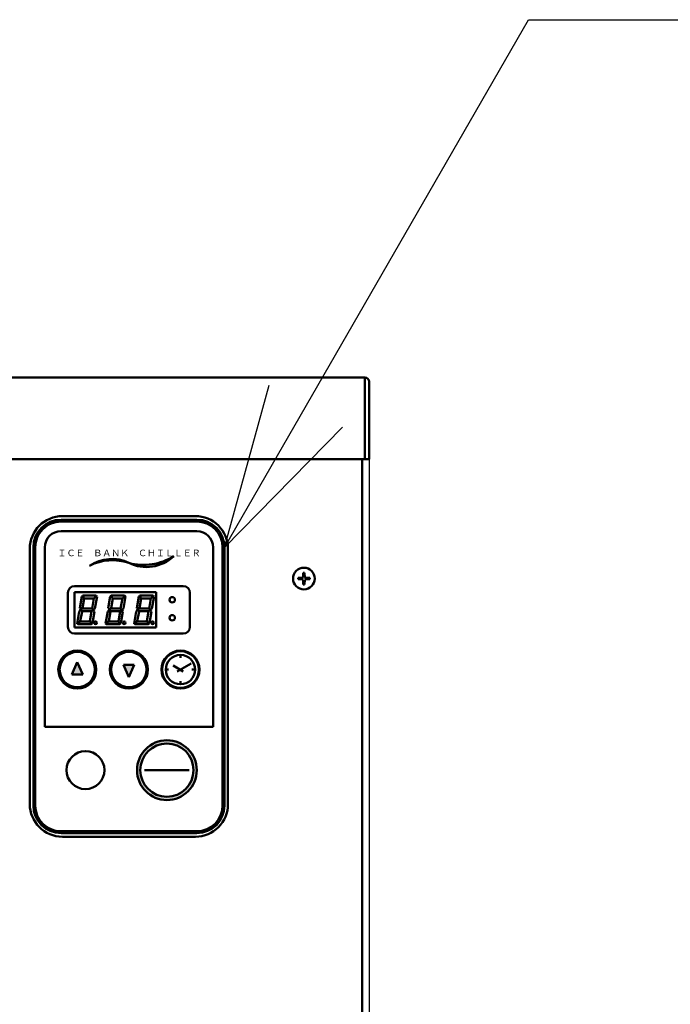
# Model space of a CAD drawing. Units: millimetres. Extents: x 387 to 8423, y 38 to 5416.
# Drawn here: x 3357 to 3597, y 1496 to 1858 of the extents above; entities that cross this region are included whole.
import ezdxf

# ---------------------------------------------------------------- set-up
doc = ezdxf.new("R2010")
doc.units = ezdxf.units.MM
doc.header["$LTSCALE"] = 2
doc.layers.add('SUNPOU', color=7, linetype='Continuous')
doc.styles.get("Standard").update_dxf_attribs({"font": 'txt', "bigfont": 'extfont2'})
doc.dimstyles.get("Standard").update_dxf_attribs({"dimtxt": 2.5, "dimasz": 2.5, "dimexe": 1.25, "dimexo": 0.625, "dimtad": 1, "dimzin": 0, "dimdsep": 46, "dimtxsty": 'Standard', "dimcen": 2.5, "dimadec": 0, "dimazin": 0, "dimtfac": 0.75, "dimtmove": 0, "dimatfit": 3, "dimfxl": 1, "dimarcsym": 0})

# ---------------------------------------------------------------- blocks, each defined once
blk = doc.blocks.new('_OPEN30')
at = {"color": 0, "linetype": 'ByBlock', "lineweight": -2}
for p, q in [((-1, 0.267949), (0, 0)), ((0, 0), (-1, -0.267949)), ((0, 0), (-1, 0))]:
    blk.add_line(p, q, dxfattribs=at)
blk = doc.blocks.new('*D74')
at = {"layer": 'Defpoints', "color": 0}
for p in [(3486.143610077628, 1696.553364029313), (3437.643610577628, 1171.053364038686), (3486.143610077628, 838.874126194125)]:
    blk.add_point(p, dxfattribs=at)
at = {"layer": 'SUNPOU', "color": 0, "linetype": 'Continuous', "lineweight": 25}
for p, q in [((3486.143610077628, 1696.553364029313), (3486.143610077628, 837.624126194125)), ((3437.643610577628, 1171.053364038686), (3437.643610577628, 837.624126194125)), ((3377.643610577628, 838.874126194125), (3317.643610577628, 838.874126194125)), ((3437.643610577628, 838.874126194125), (3486.143610077628, 838.874126194125)), ((3546.143610077628, 838.874126194125), (3606.143610077628, 838.874126194125))]:
    blk.add_line(p, q, dxfattribs=at)
at = {"layer": 'SUNPOU', "color": 0, "lineweight": 25, "xscale": 60, "yscale": 60, "zscale": 60}
blk.add_blockref('_OPEN30', (3437.643610577628, 838.874126194125), dxfattribs=at)
at = {"layer": 'SUNPOU', "color": 0, "lineweight": 25, "xscale": 60, "yscale": 60, "zscale": 60, "rotation": 180}
blk.add_blockref('_OPEN30', (3486.143610077628, 838.874126194125), dxfattribs=at)
at = {"layer": 'SUNPOU', "color": 0, "lineweight": 25, "insert": (3645.791015625, 904.3900146484375), "char_height": 70, "attachment_point": 5}
blk.add_mtext('(４７)', dxfattribs=at)
blk = doc.blocks.new('*D75')
at = {"layer": 'Defpoints', "color": 0}
for p in [(3486.143610077628, 1696.553364029312), (3411.643610577627, 1081.553364029312), (3486.143610077628, 713.650981662875)]:
    blk.add_point(p, dxfattribs=at)
at = {"layer": 'SUNPOU', "color": 0, "linetype": 'Continuous', "lineweight": 25}
for p, q in [((3486.143610077628, 1696.553364029312), (3486.143610077628, 712.400981662875)), ((3411.643610577627, 1081.553364029312), (3411.643610577627, 712.400981662875)), ((3351.643610577627, 713.650981662875), (3291.643610577627, 713.650981662875)), ((3411.643610577627, 713.650981662875), (3486.143610077628, 713.650981662875)), ((3546.143610077628, 713.650981662875), (3606.143610077628, 713.650981662875))]:
    blk.add_line(p, q, dxfattribs=at)
at = {"layer": 'SUNPOU', "color": 0, "lineweight": 25, "xscale": 60, "yscale": 60, "zscale": 60}
blk.add_blockref('_OPEN30', (3411.643610577627, 713.650981662875), dxfattribs=at)
at = {"layer": 'SUNPOU', "color": 0, "lineweight": 25, "xscale": 60, "yscale": 60, "zscale": 60, "rotation": 180}
blk.add_blockref('_OPEN30', (3486.143610077628, 713.650981662875), dxfattribs=at)
at = {"layer": 'SUNPOU', "color": 0, "lineweight": 25, "insert": (3701.9716796875, 779.5753784179688), "char_height": 70, "attachment_point": 5}
blk.add_mtext('74.5', dxfattribs=at)
blk = doc.blocks.new('JZB_0002')
at = {"color": 2, "linetype": 'Continuous', "lineweight": 50}
blk.add_line((5.58901283512e-05, 1.000019302750388), (592.0000558901282, 1.000019302750388), dxfattribs=at)
blk = doc.blocks.new('JZB_0003')
at = {"color": 2, "linetype": 'Continuous', "lineweight": 50}
for p, q in [((598.5000553901282, 30.00001930275039), (1.500055390128182, 30.00001930275039)), ((598.5000553901282, 1.93027503883e-05), (598.5000553901282, 30.00001930275039)), ((600.0000553901282, 28.50001930275039), (600.0000553901282, 1.93027499336e-05)), ((5.53901281819e-05, 1.93027503883e-05), (600.0000553901282, 1.93027503883e-05))]:
    blk.add_line(p, q, dxfattribs=at)
blk.add_arc((598.5000553901282, 28.50001930275039), 1.5, 0, 90, dxfattribs=at)
blk = doc.blocks.new('JZB_0006')
at = {"linetype": 'Continuous', "lineweight": 50}
h = blk.add_hatch(color=2, dxfattribs=at)
h.dxf.hatch_style = 1
edge = h.paths.add_edge_path()
edge.add_arc((41.64087462100815, 112.5622889795218), 14.62243145808001, 243.82070799032, 313.4105883780081)
edge.add_arc((40.56044356231087, 119.6931339669159), 20.95327644547564, 255.14826414143852, 302.0830322268897, ccw=False)
h = blk.add_hatch(color=2, dxfattribs=at)
h.dxf.hatch_style = 1
edge = h.paths.add_edge_path()
edge.add_arc((28.79390224923645, 86.55432905485804), 14.38552846658327, 63.60216282795696, 124.288209630119)
edge.add_arc((29.13492308113655, 81.6095269923103), 18.83033052913009, 71.24359450684562, 116.64677795123029, ccw=False)
h = blk.add_hatch(color=2, dxfattribs=at)
h.dxf.hatch_style = 1
edge = h.paths.add_edge_path()
edge.add_line((16.18972787223265, 67.18985752144044), (16.18972787223265, 66.68985752144044))
edge.add_arc((16.18972787223265, 60.18985752144044), 6.5, 90, 180)
edge.add_line((9.689727872232652, 60.18985752144044), (9.189727872232652, 60.18985752144044))
edge.add_arc((16.18972787223265, 60.18985752144044), 7.000000000000001, 90, 180, ccw=False)
h = blk.add_hatch(color=2, dxfattribs=at)
h.dxf.hatch_style = 1
edge = h.paths.add_edge_path()
edge.add_arc((16.18972787223265, 60.18985752144044), 7.000000000000001, 0, 90)
edge.add_line((16.18972787223265, 67.18985752144044), (16.18972787223265, 66.68985752144044))
edge.add_arc((16.18972787223265, 60.18985752144044), 6.5, 0, 90, ccw=False)
edge.add_line((22.68972787223265, 60.18985752144044), (23.18972787223265, 60.18985752144044))
h = blk.add_hatch(color=2, dxfattribs=at)
h.dxf.hatch_style = 1
edge = h.paths.add_edge_path()
edge.add_line((35.18972787223265, 67.18985752144044), (35.18972787223265, 66.68985752144044))
edge.add_arc((35.18972787223265, 60.18985752144044), 6.5, 90, 180)
edge.add_line((28.68972787223262, 60.18985752144044), (28.18972787223262, 60.18985752144044))
edge.add_arc((35.18972787223265, 60.18985752144044), 7.000000000000001, 90, 180, ccw=False)
h = blk.add_hatch(color=2, dxfattribs=at)
h.dxf.hatch_style = 1
edge = h.paths.add_edge_path()
edge.add_arc((35.18972787223265, 60.18985752144044), 7.000000000000001, 0, 89.9999999999998)
edge.add_line((35.18972787223268, 67.18985752144044), (35.18972787223268, 66.68985752144044))
edge.add_arc((35.18972787223265, 60.18985752144044), 6.5, 0, 89.99999999999977, ccw=False)
edge.add_line((41.68972787223265, 60.18985752144044), (42.18972787223265, 60.18985752144044))
h = blk.add_hatch(color=2, dxfattribs=at)
h.dxf.hatch_style = 1
edge = h.paths.add_edge_path()
edge.add_arc((54.18972787223265, 60.18985752144044), 6.75, 89.99999999999903, 180)
edge.add_line((47.43972787223265, 60.18985752144044), (47.18972787223288, 60.18985752144044))
edge.add_arc((54.18972787223265, 60.18985752144044), 7.000000000000002, 89.99999999999909, 180, ccw=False)
edge.add_line((54.18972787223277, 67.18985752144047), (54.18972787223277, 66.93985752144042))
h = blk.add_hatch(color=2, dxfattribs=at)
h.dxf.hatch_style = 1
edge = h.paths.add_edge_path()
edge.add_arc((54.18972787223265, 60.18985752144044), 7.000000000000002, 0, 89.99999999999908)
edge.add_line((54.18972787223277, 67.18985752144047), (54.18972787223277, 66.93985752144042))
edge.add_arc((54.18972787223265, 60.18985752144044), 6.75, 0, 89.99999999999898, ccw=False)
edge.add_line((60.93972787223288, 60.18985752144044), (61.18972787223265, 60.18985752144044))
h = blk.add_hatch(color=2, dxfattribs=at)
h.dxf.hatch_style = 1
h.paths.add_polyline_path([(14.18972787223265, 58.39856967396236), (18.18972787223265, 58.39856967396236), (16.18972787223265, 62.98114536891819)])
h = blk.add_hatch(color=2, dxfattribs=at)
h.dxf.hatch_style = 1
h.paths.add_polyline_path([(33.18972787223265, 61.98114536891819), (35.18972787223265, 57.39856967396236), (37.18972787223265, 61.98114536891819)])
h = blk.add_hatch(color=2, dxfattribs=at)
h.dxf.hatch_style = 1
edge = h.paths.add_edge_path()
edge.add_line((16.18972787223265, 53.68985752144044), (16.18972787223265, 53.18985752144044))
edge.add_arc((16.18972787223265, 60.18985752144044), 7.000000000000001, 180, 269.9999999999928, ccw=False)
edge.add_line((9.189727872232652, 60.18985752144044), (9.689727872232652, 60.18985752144044))
edge.add_arc((16.18972787223265, 60.18985752144044), 6.5, 180, 270)
h = blk.add_hatch(color=2, dxfattribs=at)
h.dxf.hatch_style = 1
edge = h.paths.add_edge_path()
edge.add_arc((16.18972787223265, 60.18985752144044), 7.000000000000001, 270, 359.9999999999928)
edge.add_line((23.18972787223353, 60.18985752143956), (22.68972787223353, 60.18985752144044))
edge.add_arc((16.18972787223265, 60.18985752144044), 6.5, 270.00000000000773, 360, ccw=False)
edge.add_line((16.18972787223353, 53.68985752144044), (16.18972787223353, 53.18985752144044))
h = blk.add_hatch(color=2, dxfattribs=at)
h.dxf.hatch_style = 1
edge = h.paths.add_edge_path()
edge.add_arc((35.18972787223265, 60.18985752144044), 6.5, 180, 270)
edge.add_line((35.18972787223345, 53.68985752144044), (35.18972787223257, 53.18985752144044))
edge.add_arc((35.18972787223265, 60.18985752144044), 7.000000000000001, 180, 269.99999999999926, ccw=False)
edge.add_line((28.18972787223342, 60.18985752144044), (28.68972787223342, 60.18985752144044))
h = blk.add_hatch(color=2, dxfattribs=at)
h.dxf.hatch_style = 1
edge = h.paths.add_edge_path()
edge.add_arc((35.18972787223265, 60.18985752144044), 7.000000000000001, 270, 359.9999999999928)
edge.add_line((42.1897278722335, 60.18985752143956), (41.6897278722335, 60.18985752144044))
edge.add_arc((35.18972787223265, 60.18985752144044), 6.5, 270.00000000000773, 360, ccw=False)
edge.add_line((35.18972787223353, 53.68985752144044), (35.18972787223353, 53.18985752144044))
h = blk.add_hatch(color=2, dxfattribs=at)
h.dxf.hatch_style = 1
edge = h.paths.add_edge_path()
edge.add_arc((54.18972787223265, 60.18985752144044), 6.75, 179.9999999999848, 270)
edge.add_line((54.1897278722335, 53.43985752144226), (54.18972787223265, 53.18985752144221))
edge.add_arc((54.18972787223265, 60.18985752144044), 7.000000000000002, 179.9999999999853, 270, ccw=False)
edge.add_line((47.18972787223362, 60.18985752144224), (47.43972787223339, 60.18985752144224))
h = blk.add_hatch(color=2, dxfattribs=at)
h.dxf.hatch_style = 1
edge = h.paths.add_edge_path()
edge.add_arc((54.18972787223265, 60.18985752144044), 7.000000000000002, 270, 359.9999999999932)
edge.add_line((61.18972787223339, 60.18985752143962), (60.93972787223362, 60.18985752144047))
edge.add_arc((54.18972787223265, 60.18985752144044), 6.75, -89.99999999999278, 2.2737367544323206e-13, ccw=False)
edge.add_line((54.1897278722335, 53.4398575214405), (54.1897278722335, 53.18985752144044))
h = blk.add_hatch(color=2, dxfattribs=at)
h.dxf.hatch_style = 1
edge = h.paths.add_edge_path()
edge.add_arc((49.18972787223265, 23.18985752144044), 9.8, 89.99999999999568, 180)
edge.add_line((39.38972787223338, 23.18985752144044), (38.18972787223339, 23.18985752144044))
edge.add_arc((49.18972787223265, 23.18985752144044), 11, 89.99999999999608, 180, ccw=False)
edge.add_line((49.18972787223339, 34.18985752144046), (49.18972787223339, 32.98985752144044))
h = blk.add_hatch(color=2, dxfattribs=at)
h.dxf.hatch_style = 1
edge = h.paths.add_edge_path()
edge.add_arc((49.18972787223265, 23.18985752144044), 11, 0, 90)
edge.add_line((49.18972787223265, 34.18985752144046), (49.18972787223265, 32.98985752144044))
edge.add_arc((49.18972787223265, 23.18985752144044), 9.8, 0, 90, ccw=False)
edge.add_line((58.98972787223266, 23.18985752144044), (60.18972787223265, 23.18985752144044))
h = blk.add_hatch(color=2, dxfattribs=at)
h.dxf.hatch_style = 1
edge = h.paths.add_edge_path()
edge.add_arc((49.18972787223265, 23.18985752144044), 9.8, 180.0000000000064, 270)
edge.add_line((49.18972787223387, 13.38985752143935), (49.18972787223251, 12.18985752143935))
edge.add_arc((49.18972787223265, 23.18985752144044), 11, 180.0000000000057, 269.99999999999926, ccw=False)
edge.add_line((38.18972787223387, 23.18985752143935), (39.38972787223386, 23.18985752143935))
h = blk.add_hatch(color=2, dxfattribs=at)
h.dxf.hatch_style = 1
edge = h.paths.add_edge_path()
edge.add_arc((49.18972787223265, 23.18985752144044), 11, 269.9999999999811, 359.9999999999929)
edge.add_line((60.18972787223038, 23.18985752143908), (58.98972787223039, 23.18985752144044))
edge.add_arc((49.18972787223265, 23.18985752144044), 9.8, 269.9999999999867, 360, ccw=False)
edge.add_line((49.18972787223038, 13.38985752144045), (49.18972787223038, 12.18985752144044))
at = {"color": 2, "linetype": 'Continuous', "lineweight": 50}
for p, q in [((10.18972460901296, 114.6898581074406), (60.18972375921271, 114.6898569354406)), ((60.18972787223265, 115.3796630393394), (10.18972787223265, 115.3796630393394)), ((10.18972787223265, 111.1898575214404), (60.18972787223268, 111.1898575214404)), ((-7.76456681706e-05, 105.1898575214404), (-7.76456681706e-05, 10.18985752144044)), ((0.6897243863322728, 105.1898574102602), (0.6897313581324753, 10.18985413641077)), ((4.189727872232652, 39.18985752144044), (4.189727872232652, 105.1898575214409)), ((66.18972787223265, 39.18985752144044), (66.18972787223265, 105.1898575214409)), ((69.68972353653317, 105.1898578025816), (69.68973220793286, 10.18986107643218)), ((70.37953339013347, 10.18985752144044), (70.37953339013347, 105.1898575214404)), ((55.18972787223265, 90.93985752144044), (15.18972787223263, 90.93985752144044)), ((12.68972787223265, 88.43985752144044), (12.68972787223265, 75.93985752144044)), ((45.18972787223265, 88.68985752144044), (15.18972787223265, 88.68985752144044)), ((15.18972787223265, 88.68985752144044), (15.18972787223265, 75.68985752144044)), ((17.84666742706486, 87.12919919338901), (17.07604333726384, 82.75877280314103)), ((17.84666742706486, 87.12919919338901), (18.03178151632718, 87.28452835741474)), ((18.03178151632983, 87.28452835741564), (18.76068289441037, 86.41585752144128)), ((18.21689560559116, 87.43985752144044), (18.05629493850861, 87.30509756092465)), ((18.05629493851029, 87.30509756092442), (18.80245592766989, 86.41585752143982)), ((23.12914685606393, 87.43985752144044), (18.21689560559242, 87.43985752144044)), ((23.26709302979452, 87.27545967331253), (22.24265907709855, 86.41585752143985)), ((23.28624002248853, 87.25264117598135), (22.29303996152054, 86.41924737113786)), ((23.44617761054269, 87.0620349808255), (22.68600543921579, 82.75088436579995)), ((23.26709302979452, 87.27545967331253), (23.12914685606427, 87.43985752144017)), ((23.44617761054269, 87.0620349808255), (23.28624002248675, 87.25264117598202)), ((28.34666742706486, 87.12919919338901), (27.57604333726384, 82.75877280314103)), ((28.34666742706486, 87.12919919338901), (28.53178151632718, 87.28452835741474)), ((28.53178151632983, 87.28452835741564), (29.26068289441037, 86.41585752144128)), ((28.71689560559116, 87.43985752144044), (28.55629493850861, 87.30509756092465)), ((28.55629493851029, 87.30509756092442), (29.30245592766989, 86.41585752143982)), ((33.62914685606393, 87.43985752144044), (28.71689560559242, 87.43985752144044)), ((33.76709302979452, 87.27545967331253), (32.74265907709855, 86.41585752143985)), ((33.78624002248853, 87.25264117598135), (32.79303996152054, 86.41924737113786)), ((33.94617761054269, 87.0620349808255), (33.18600543921579, 82.75088436579995)), ((33.76709302979452, 87.27545967331253), (33.62914685606427, 87.43985752144017)), ((33.94617761054269, 87.0620349808255), (33.78624002248676, 87.25264117598202)), ((38.84666742706486, 87.12919919338901), (38.07604333726384, 82.75877280314103)), ((38.84666742706486, 87.12919919338901), (39.03178151632718, 87.28452835741474)), ((39.03178151632983, 87.28452835741564), (39.76068289441037, 86.41585752144128)), ((39.21689560559116, 87.43985752144044), (39.05629493850861, 87.30509756092465)), ((39.05629493851029, 87.30509756092442), (39.8024559276699, 86.41585752143982)), ((44.12914685606393, 87.43985752144044), (39.21689560559243, 87.43985752144044)), ((44.26709302979452, 87.27545967331253), (43.24265907709855, 86.41585752143985)), ((44.28624002248853, 87.25264117598135), (43.29303996152054, 86.41924737113786)), ((44.44617761054269, 87.0620349808255), (43.68600543921579, 82.75088436579995)), ((44.26709302979452, 87.27545967331253), (44.12914685606427, 87.43985752144017)), ((44.44617761054269, 87.0620349808255), (44.28624002248676, 87.25264117598202)), ((45.18972787223265, 75.68985752144044), (45.18972787223265, 88.68985752144044)), ((57.68972787223265, 75.93985752144044), (57.68972787223265, 88.43985752144044)), ((18.760682894409, 86.41585752144101), (18.11584018783617, 82.75877280314148)), ((22.2426590770965, 86.41585752144101), (18.80245592766779, 86.41585752144101)), ((21.64342669996859, 82.73510749112074), (22.29303996151977, 86.41924737113845)), ((29.260682894409, 86.41585752144101), (28.61584018783617, 82.75877280314148)), ((32.7426590770965, 86.41585752144101), (29.30245592766779, 86.41585752144101)), ((32.14342669996859, 82.73510749112074), (32.79303996151977, 86.41924737113845)), ((39.760682894409, 86.41585752144101), (39.11584018783617, 82.75877280314148)), ((43.2426590770965, 86.41585752144101), (39.80245592766779, 86.41585752144101)), ((42.64342669996859, 82.73510749112074), (43.29303996151977, 86.41924737113845)), ((16.0980680731891, 77.21239946794822), (16.87819499814073, 81.63671911442066)), ((17.48837283755074, 82.14871911442106), (16.87819499814231, 81.63671911442088)), ((17.5056623484279, 82.24677280313927), (17.07604333726503, 82.7587728031394)), ((17.28040295323899, 78.02077280314052), (17.91799184871108, 81.63671911442157)), ((17.9179918487107, 81.63671911442043), (17.48837283754809, 82.14871911442025)), ((18.1158401878356, 82.75877280314171), (17.50566234842717, 82.24677280314154)), ((17.53739968190803, 82.18985752144044), (18.14757752131629, 82.70185752144047)), ((17.96701869307162, 81.67785752143982), (17.53739968190885, 82.18985752143982)), ((21.40722184249989, 81.67785752143982), (17.96701869307118, 81.67785752143982)), ((21.58778067074763, 82.70185752144107), (18.14757752131891, 82.70185752144107)), ((20.80798946537197, 77.99710749112137), (21.44836024952124, 81.6288306770814)), ((21.40722184249989, 81.67785752143982), (22.0173996819082, 82.18985752143988)), ((22.0585380889288, 82.14083067708134), (21.44836024952047, 81.62883067708127)), ((22.01739968190759, 82.18985752144044), (21.58778067074477, 82.70185752144052)), ((21.64342669996859, 82.73510749112074), (22.06642652626917, 82.2309959284603)), ((21.72339587705301, 77.29165425651308), (22.48815710009187, 81.62883067708185)), ((22.48815710009239, 81.62883067708253), (22.0585380889298, 82.14083067708232)), ((22.06642652626851, 82.23099592845983), (22.68600543921625, 82.75088436579951)), ((26.5980680731891, 77.21239946794822), (27.37819499814073, 81.63671911442066)), ((27.98837283755074, 82.14871911442106), (27.37819499814231, 81.63671911442088)), ((28.0056623484279, 82.24677280313927), (27.57604333726503, 82.7587728031394)), ((27.78040295323899, 78.02077280314052), (28.41799184871108, 81.63671911442157)), ((28.4179918487107, 81.63671911442043), (27.98837283754809, 82.14871911442025)), ((28.6158401878356, 82.75877280314171), (28.00566234842717, 82.24677280314154)), ((28.03739968190803, 82.18985752144044), (28.64757752131629, 82.70185752144047)), ((28.46701869307162, 81.67785752143982), (28.03739968190885, 82.18985752143982)), ((31.90722184249989, 81.67785752143982), (28.46701869307118, 81.67785752143982)), ((32.08778067074763, 82.70185752144107), (28.64757752131891, 82.70185752144107)), ((31.30798946537197, 77.99710749112137), (31.94836024952124, 81.6288306770814)), ((31.90722184249989, 81.67785752143982), (32.51739968190819, 82.18985752143988)), ((32.5585380889288, 82.14083067708134), (31.94836024952047, 81.62883067708127)), ((32.51739968190759, 82.18985752144044), (32.08778067074476, 82.70185752144052)), ((32.14342669996859, 82.73510749112074), (32.56642652626917, 82.2309959284603)), ((32.22339587705301, 77.29165425651308), (32.98815710009187, 81.62883067708185)), ((32.98815710009239, 81.62883067708253), (32.5585380889298, 82.14083067708232)), ((32.56642652626851, 82.23099592845983), (33.18600543921625, 82.75088436579951)), ((37.0980680731891, 77.21239946794822), (37.87819499814073, 81.63671911442066)), ((38.48837283755074, 82.14871911442106), (37.87819499814231, 81.63671911442088)), ((38.5056623484279, 82.24677280313927), (38.07604333726503, 82.7587728031394)), ((38.28040295323899, 78.02077280314052), (38.91799184871108, 81.63671911442157)), ((38.9179918487107, 81.63671911442043), (38.48837283754809, 82.14871911442025)), ((39.1158401878356, 82.75877280314171), (38.50566234842717, 82.24677280314154)), ((38.53739968190803, 82.18985752144044), (39.14757752131629, 82.70185752144047)), ((38.96701869307162, 81.67785752143982), (38.53739968190885, 82.18985752143982)), ((42.40722184249989, 81.67785752143982), (38.96701869307118, 81.67785752143982)), ((42.58778067074763, 82.70185752144107), (39.14757752131891, 82.70185752144107)), ((41.80798946537197, 77.99710749112137), (42.44836024952124, 81.6288306770814)), ((42.40722184249989, 81.67785752143982), (43.01739968190819, 82.18985752143988)), ((43.0585380889288, 82.14083067708134), (42.44836024952048, 81.62883067708127)), ((43.01739968190759, 82.18985752144044), (42.58778067074476, 82.70185752144052)), ((42.64342669996859, 82.73510749112074), (43.06642652626917, 82.2309959284603)), ((42.72339587705301, 77.29165425651308), (43.48815710009187, 81.62883067708185)), ((43.48815710009239, 81.62883067708253), (43.0585380889298, 82.14083067708232)), ((43.06642652626851, 82.23099592845983), (43.68600543921625, 82.75088436579951)), ((16.0980680731891, 77.21239946794822), (16.1885342006454, 77.10458613554408)), ((16.18853420064715, 77.10458613554374), (17.28040295324136, 78.02077280313954)), ((16.22967260766472, 77.05555929118464), (17.31214028671991, 77.96385752144117)), ((16.22967260766472, 77.05555929118464), (16.32675791998335, 76.93985752144077)), ((16.32675791998281, 76.93985752144044), (21.30414085416711, 76.93985752144044)), ((20.75234343615102, 77.96385752143988), (17.31214028672193, 77.96385752143988)), ((21.48455440666021, 77.09124246679721), (20.75234343614865, 77.96385752144126)), ((21.53358125102113, 77.1323808738166), (20.80798946537192, 77.9971074911209)), ((21.30414085416942, 76.93985752144044), (21.48455440666248, 77.09124246679676)), ((21.53358125102113, 77.1323808738166), (21.72339587705347, 77.29165425651239)), ((26.5980680731891, 77.21239946794822), (26.6885342006454, 77.10458613554408)), ((26.68853420064715, 77.10458613554374), (27.78040295324136, 78.02077280313954)), ((26.72967260766472, 77.05555929118464), (27.81214028671991, 77.96385752144117)), ((26.72967260766472, 77.05555929118464), (26.82675791998335, 76.93985752144077)), ((26.82675791998281, 76.93985752144044), (31.80414085416711, 76.93985752144044)), ((31.25234343615102, 77.96385752143988), (27.81214028672193, 77.96385752143988)), ((31.98455440666021, 77.09124246679721), (31.25234343614865, 77.96385752144126)), ((32.03358125102113, 77.1323808738166), (31.30798946537192, 77.9971074911209)), ((31.80414085416942, 76.93985752144044), (31.98455440666248, 77.09124246679676)), ((32.03358125102113, 77.1323808738166), (32.22339587705346, 77.29165425651239)), ((37.0980680731891, 77.21239946794822), (37.1885342006454, 77.10458613554408)), ((37.18853420064715, 77.10458613554374), (38.28040295324136, 78.02077280313954)), ((37.22967260766472, 77.05555929118464), (38.31214028671991, 77.96385752144117)), ((37.22967260766472, 77.05555929118464), (37.32675791998336, 76.93985752144077)), ((37.32675791998281, 76.93985752144044), (42.30414085416711, 76.93985752144044)), ((41.75234343615102, 77.96385752143988), (38.31214028672193, 77.96385752143988)), ((42.48455440666021, 77.09124246679721), (41.75234343614864, 77.96385752144126)), ((42.53358125102113, 77.1323808738166), (41.80798946537192, 77.9971074911209)), ((42.30414085416942, 76.93985752144044), (42.48455440666248, 77.09124246679676)), ((42.53358125102113, 77.1323808738166), (42.72339587705346, 77.29165425651239)), ((45.18972787223265, 75.68985752144044), (15.18972787223265, 75.68985752144044)), ((55.18972787223265, 73.43985752144044), (15.18972787223263, 73.43985752144044)), ((54.18972787223265, 65.58985752144008), (54.18972787223265, 64.47819862345159)), ((14.18972787223265, 58.39856967396236), (16.18972787223265, 62.98114536891819)), ((16.18972787223265, 62.98114536891853), (18.18972787223265, 58.3985696739627)), ((33.18972787223265, 61.98114536891853), (37.18972787223265, 61.98114536891853)), ((33.18972787223265, 61.98114536891853), (35.18972787223265, 57.3985696739627)), ((35.18972787223265, 57.39856967396236), (37.18972787223265, 61.98114536891819)), ((55.13694899483835, 59.5438724515775), (51.48541752356232, 61.65208512947311)), ((52.93737203434375, 59.46680954131671), (58.17161940004244, 62.48880366690793)), ((14.18972787223265, 58.39856967396236), (18.18972787223265, 58.39856967396236)), ((48.7897278722312, 60.18985752144044), (49.75169508858698, 60.18985752144044)), ((59.58972787223411, 60.18985752144044), (58.38206618233971, 60.18985752144044)), ((54.18972787223265, 54.78985752144081), (54.18972787223265, 55.9464603422025)), ((66.18972787223265, 39.18985752144044), (4.189727872232623, 39.18985752144044)), ((57.43972787223265, 23.18985752144044), (40.93972787223265, 23.18985752144044)), ((10.18972787223265, 5.20035414411e-05), (60.18972787223265, 5.20035414411e-05)), ((60.18973322931652, 0.6898602092901456), (10.18973237951698, 0.6898548335900553))]:
    blk.add_line(p, q, dxfattribs=at)
for centre, radius in [((51.13841383858835, 85.90203777233955), 1.001464843750455), ((51.13841383858835, 79.28790131844335), 1.001464843750455), ((22.93400055698021, 77.45185752144107), 0.5), ((33.43400055698021, 77.45185752144107), 0.5), ((43.93400055698021, 77.45185752144107), 0.5), ((16.18972787223265, 60.18985752144044), 7.000000000000001), ((16.18972787223265, 60.18985752144044), 6.5), ((35.18972787223265, 60.18985752144044), 7.000000000000001), ((35.18972787223265, 60.18985752144044), 6.5), ((54.18972787223265, 60.18985752144044), 7.000000000000002), ((54.18972787223265, 60.18985752144044), 6.75), ((54.18972787223265, 60.18985752144044), 5.4), ((49.18972787223265, 23.18985752144044), 11), ((49.18972787223265, 23.18985752144044), 9.8), ((19.18972787223265, 23.18985752144044), 7.000000000000001)]:
    blk.add_circle(centre, radius, dxfattribs=at)
for centre, radius, start, end in [((10.18972787223265, 105.1898575214404), 10.18978602520002, 90, 180), ((10.18972438633227, 105.1898581074406), 9.5, 89.99999865698693, 180.0000042047864), ((60.18972353653317, 105.1898569354403), 9.5, 0, 89.9999934271488), ((60.18972787223265, 105.1898575214404), 10.18978602520002, 0, 90), ((10.18972787223265, 105.1898575214404), 6, 90, 180), ((60.18972787223265, 105.1898575214404), 6, 0, 90), ((41.64087462100815, 112.5622889795218), 14.62243145808001, 243.82070799032, 313.4105883780081), ((40.56044356231087, 119.6931339669159), 20.95327644547564, 255.1482641414385, 302.0830322268897), ((28.79390224923645, 86.55432905485804), 14.38552846658327, 63.60216282795696, 124.288209630119), ((29.13492308113655, 81.6095269923103), 18.83033052913009, 71.24359450684567, 116.6467779512302), ((15.18972787223265, 88.43985752144044), 2.5, 90, 180), ((55.18972787223265, 88.43985752144044), 2.5, 0, 90), ((15.18972787223265, 75.93985752144044), 2.5, 180, 270), ((55.18972787223265, 75.93985752144044), 2.5, 270, 0), ((10.18972787223265, 10.18985752144044), 10.18978602519999, 180, 270), ((10.18973135813303, 10.18985483359074), 9.5, 180.0000042047864, 270.0000061600984), ((60.18972787223265, 10.18985752144044), 10.18978602520002, 270, 0), ((60.18973220793214, 10.18986020929015), 9.5, 270.0000061600984, 5.229838122e-06)]:
    blk.add_arc(centre, radius, start, end, dxfattribs=at)
at = {"color": 2, "lineweight": 50, "insert": (35.26061344146729, 101.9398575214404), "char_height": 2.413793103448276, "width": 39.46006944444444, "attachment_point": 8, "line_spacing_factor": 0.7796334012982126}
blk.add_mtext('\\fMS PGothic|b0|c128|p50;\\A1;ＩＣＥ\u3000ＢＡＮＫ\u3000ＣＨＩＬＬＥＲ', dxfattribs=at)
blk = doc.blocks.new('JZB_0019')
at = {"color": 2, "linetype": 'Continuous', "lineweight": 50}
for p, q in [((3.509871860593194, 4.288716077771369), (1.865834720709103, 4.26001930275028)), ((3.509871860593194, 3.711322527729408), (1.865834720709103, 3.740019302750497)), ((3.509871860593194, 4.288716077771369), (3.687999879870063, 4.368023781610617)), ((3.509871860593194, 3.711322527729408), (3.687999879870063, 3.63201482389016)), ((3.710092602053919, 4.417644848073451), (3.687999879869096, 4.368023781610646)), ((3.710092602053919, 4.417644848073451), (3.740055890128033, 6.134240472170205)), ((4.290019178200964, 4.417644848073451), (4.260055890126864, 6.134240472170205)), ((4.290019178200964, 4.417644848073451), (4.312111900385787, 4.368023781610646)), ((4.490239919663509, 4.288716077771369), (4.31211190038664, 4.368023781610617)), ((4.490239919663509, 3.711322527729408), (4.31211190038664, 3.63201482389016)), ((4.490239919663509, 4.288716077771369), (6.1342770595476, 4.26001930275028)), ((4.490239919663509, 3.711322527729408), (6.1342770595476, 3.740019302750497)), ((3.710092602053919, 3.582393757427326), (3.740055890128033, 1.865798133330571)), ((4.290019178200964, 3.582393757427326), (4.26005589012685, 1.865798133330571))]:
    blk.add_line(p, q, dxfattribs=at)
blk.add_circle((4.000055890128351, 4.000019302750388), 4, dxfattribs=at)
for start, end in [(173.0542080293489, 186.9457919706511), (83.05420802934894, 96.94579197065069), (353.0542080293489, 6.94579197065109), (263.0542080293493, 276.9457919706507)]:
    blk.add_arc((4.000055890128351, 4.000019302750388), 2.15, start, end, dxfattribs=at)
blk = doc.blocks.new('JZB_0052')
at = {"color": 2, "linetype": 'Continuous', "lineweight": 50}
blk.add_line((596.0000558901284, 505.8000681308754), (596.0000558901287, 0.800068130876241), dxfattribs=at)

msp = doc.modelspace()

# ---------------------------------------------------------------- linework, layer by layer
at = {"color": 2, "linetype": 'Continuous', "lineweight": 50}
for p, q in [((3373.184600919109, 1675.548074464479), (3422.184600919109, 1675.548074464479)), ((3361.184600919109, 1663.548074464479), (3361.184600919109, 1569.548074464479)), ((3434.184600919107, 1569.548074464479), (3434.184600919107, 1663.548074464479)), ((3373.184600919108, 1557.548074464479), (3422.184600919108, 1557.548074464479))]:
    msp.add_line(p, q, dxfattribs=at)
for centre, start, end in [((3373.184600919109, 1663.548074464479), 90, 180), ((3422.184600919109, 1663.548074464479), 359.9999999999999, 89.99999999999994), ((3373.184600919107, 1569.548074464479), 179.9999999999999, 269.9999999999999), ((3422.184600919107, 1569.548074464479), 270, 0)]:
    msp.add_arc(centre, 12, start, end, dxfattribs=at)

# ---------------------------------------------------------------- block references
for name, p in [('JZB_0003', (2886.1435546875, 1696.553344726562)), ('JZB_0052', (2887.6435546875, 1190.753295898438)), ('JZB_0002', (2890.1435546875, 1695.553344726562)), ('JZB_0006', (3362.494873046875, 1558.848022460938)), ('JZB_0019', (3458.1435546875, 1648.553344726562))]:
    msp.add_blockref(name, p)

# ---------------------------------------------------------------- dimensions: what is measured, and where the dimension line sits
at = {"layer": 'SUNPOU', "color": 7, "linetype": 'Continuous', "lineweight": 25}
dim = msp.add_linear_dim(base=(3486.143610077628, 713.650981662875), p1=(3411.643610577627, 1081.553364029312), p2=(3486.143610077628, 1696.553364029312), dimstyle='Standard', override={"dimtxt": 70, "dimasz": 60, "dimexo": 0, "dimgap": 20, "dimdec": 1, "dimzin": 8, "dimblk": 'OPEN30', "dimclrd": 0, "dimclre": 0, "dimclrt": 0, "dimtp": 0, "dimtm": 0, "dimtmove": 2, "dimlwd": 25, "dimlwe": 25}, dxfattribs=at)
dim.commit()
dim.dimension.update_dxf_attribs({"geometry": '*D75', "text_midpoint": (3701.9716796875, 779.5753784179688), "dimtype": 160})
dim = msp.add_linear_dim(base=(3486.143610077628, 838.874126194125), p1=(3437.643610577628, 1171.053364038686), p2=(3486.143610077628, 1696.553364029313), text='(４７)', dimstyle='Standard', override={"dimtxt": 70, "dimasz": 60, "dimexo": 0, "dimgap": 20, "dimdec": 1, "dimzin": 8, "dimpost": '(<>)', "dimblk": 'OPEN30', "dimclrd": 0, "dimclre": 0, "dimclrt": 0, "dimtp": 0, "dimtm": 0, "dimtmove": 2, "dimlwd": 25, "dimlwe": 25}, dxfattribs=at)
dim.commit()
dim.dimension.update_dxf_attribs({"geometry": '*D74', "text_midpoint": (3645.791015625, 904.3900146484375), "dimtype": 160})

# ---------------------------------------------------------------- leaders
at = {"layer": 'SUNPOU', "color": 7, "linetype": 'Continuous', "lineweight": 25, "annotation_type": 0, "has_hookline": 1, "hookline_direction": 0, "text_width": 344.9314783837685}
msp.add_leader([(3432.874386944308, 1664.037879982378), (3544.881014514366, 1858.280505121982), (3604.881014514366, 1858.280505121982)], dimstyle='Standard', override={"dimtxt": 70, "dimasz": 60, "dimgap": 20, "dimldrblk": 'OPEN30'}, dxfattribs=at)

doc.saveas('drawing.dxf')
